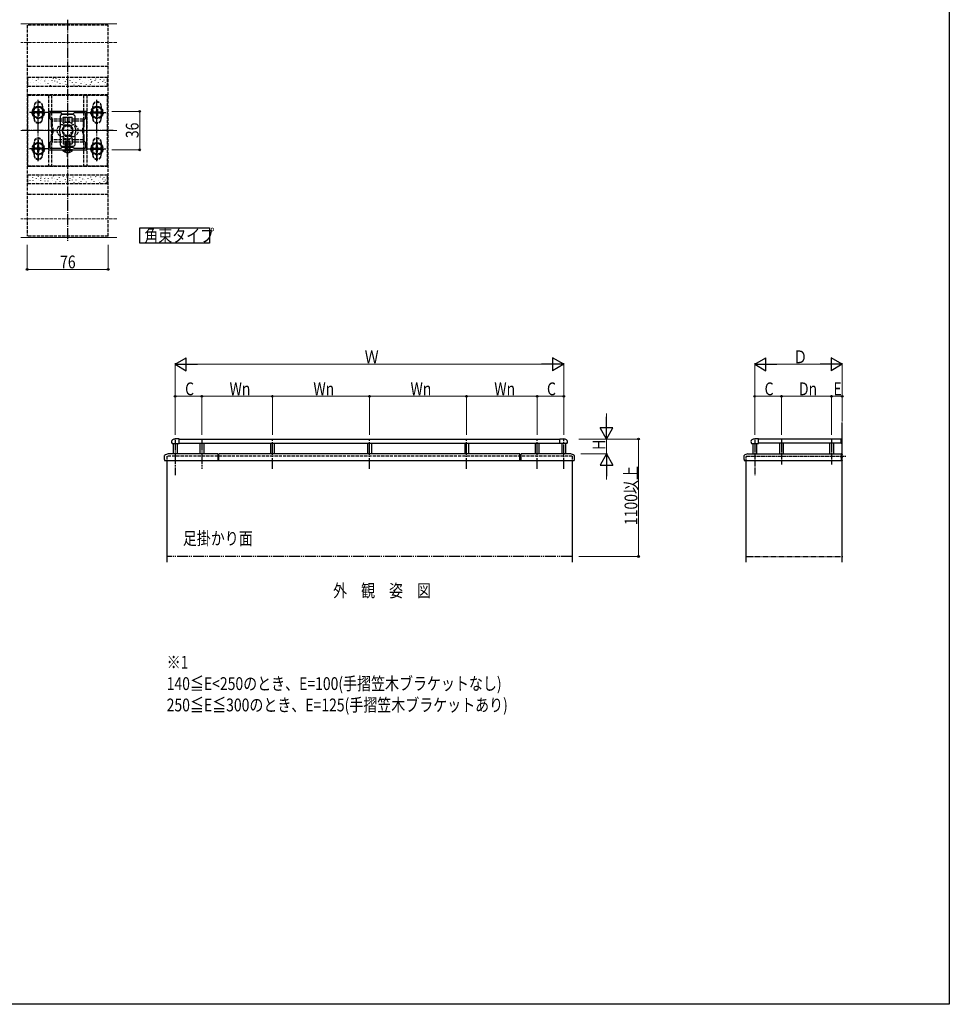
# Model space of a CAD drawing. Extents: x 0 to 1980, y -1560 to 1647.
# Drawn here: x 1109 to 1980, y -1560 to -638 of the extents above; entities that cross this region are included whole.
import ezdxf

# ---------------------------------------------------------------- set-up
doc = ezdxf.new("R2010")
doc.units = 0
for name, pattern in [('YCENTER_1', [13, 10, -1, 1, -1]), ('YDIVIDE_1', [15, 10, -1, 1, -1, 1, -1]), ('YHIDDEN_1', [4, 3, -1])]:
    doc.linetypes.add(name, pattern=pattern)
doc.layers.add('USER1', color=3, linetype='CONTINUOUS')
doc.layers.add('YKK_ZWAK', color=7, linetype='CONTINUOUS')
for name, color, linetype, lineweight in [('YKK_11', 7, 'CONTINUOUS', 30), ('YKK_12', 2, 'CONTINUOUS', 13), ('YKK_13', 4, 'CONTINUOUS', 30), ('YKK_A1', 4, 'CONTINUOUS', 30), ('YKK_D', 6, 'CONTINUOUS', 13)]:
    doc.layers.add(name, color=color, linetype=linetype, lineweight=lineweight)
doc.styles.add('text-b', font='extslim2.shx', dxfattribs={"width": 0.8, "bigfont": 'extfont2.shx'})

msp = doc.modelspace()

# ---------------------------------------------------------------- linework, layer by layer
at = {"layer": 'USER1'}
for p, q in [((1221.64, -847.24), (1221.64, -832.84)), ((1221.64, -832.84), (1286.92, -832.84)), ((1286.92, -832.84), (1286.92, -847.24)), ((1286.92, -847.24), (1221.64, -847.24))]:
    msp.add_line(p, q, dxfattribs=at)
at = {"layer": 'YKK_11', "linetype": 'ByBlock', "lineweight": -2, "ltscale": 0.5}
for p, q in [((1153.52, -723.65), (1135.98, -723.65)), ((1135.98, -723.65), (1135.98, -734.19)), ((1147.98, -725.15), (1137.18, -725.15)), ((1137.18, -725.15), (1137.18, -730.35)), ((1148.98, -726.15), (1147.98, -725.15)), ((1158.98, -726.15), (1148.98, -726.15)), ((1153.71, -723.77), (1153.52, -723.65)), ((1154.26, -723.77), (1153.71, -723.77)), ((1154.44, -723.65), (1154.26, -723.77)), ((1171.98, -723.65), (1154.44, -723.65)), ((1159.98, -725.15), (1158.98, -726.15)), ((1170.78, -725.15), (1159.98, -725.15)), ((1170.78, -730.35), (1170.78, -725.15)), ((1171.98, -734.19), (1171.98, -723.65)), ((1135.98, -734.19), (1136.1, -734.37)), ((1136.1, -734.92), (1135.98, -735.1)), ((1135.98, -735.1), (1135.98, -741.19)), ((1136.1, -734.37), (1136.1, -734.92)), ((1137.18, -730.35), (1138.48, -731.65)), ((1138.48, -731.65), (1138.48, -738.08)), ((1169.48, -731.65), (1170.78, -730.35)), ((1169.48, -738.08), (1169.48, -731.65)), ((1169.48, -738.08), (1169.48, -731.65)), ((1171.86, -734.37), (1171.98, -734.19)), ((1171.86, -734.92), (1171.86, -734.37)), ((1171.98, -735.1), (1171.86, -734.92)), ((1171.98, -741.19), (1171.98, -735.1)), ((1135.98, -741.19), (1136.1, -741.37)), ((1136.1, -741.92), (1135.98, -742.1)), ((1135.98, -742.1), (1135.98, -748.19)), ((1136.1, -741.37), (1136.1, -741.92)), ((1138.48, -745.21), (1138.48, -751.65)), ((1169.48, -751.65), (1169.48, -745.21)), ((1171.86, -741.37), (1171.98, -741.19)), ((1171.86, -741.92), (1171.86, -741.37)), ((1171.98, -742.1), (1171.86, -741.92)), ((1171.98, -748.19), (1171.98, -742.1)), ((1135.98, -748.19), (1136.1, -748.37)), ((1136.1, -748.92), (1135.98, -749.1)), ((1135.98, -749.1), (1135.98, -759.65)), ((1136.1, -748.37), (1136.1, -748.92)), ((1138.48, -751.65), (1137.18, -752.95)), ((1137.18, -752.95), (1137.18, -758.15)), ((1170.78, -752.95), (1169.48, -751.65)), ((1170.78, -758.15), (1170.78, -752.95)), ((1171.86, -748.37), (1171.98, -748.19)), ((1171.86, -748.92), (1171.86, -748.37)), ((1171.98, -749.1), (1171.86, -748.92)), ((1171.98, -759.65), (1171.98, -749.1)), ((1135.98, -759.65), (1153.52, -759.65)), ((1137.18, -758.15), (1147.98, -758.15)), ((1147.98, -758.15), (1148.98, -757.15)), ((1148.98, -757.15), (1158.98, -757.15)), ((1153.52, -759.65), (1153.71, -759.53)), ((1153.71, -759.53), (1154.26, -759.53)), ((1154.26, -759.53), (1154.44, -759.65)), ((1154.44, -759.65), (1171.98, -759.65)), ((1158.98, -757.15), (1159.98, -758.15)), ((1159.98, -758.15), (1170.78, -758.15))]:
    msp.add_line(p, q, dxfattribs=at)
at = {"layer": 'YKK_11', "ltscale": 0.5}
for p, q in [((1137.48, -741.65), (1142.48, -741.65)), ((1139.98, -739.15), (1139.98, -744.15)), ((1165.48, -741.65), (1170.48, -741.65)), ((1167.98, -739.15), (1167.98, -744.15))]:
    msp.add_line(p, q, dxfattribs=at)
at = {"layer": 'YKK_12', "linetype": 'Continuous'}
for p, q in [((1200, -641.65), (1110.19, -641.65)), ((1200, -841.65), (1110.19, -841.65))]:
    msp.add_line(p, q, dxfattribs=at)
at = {"layer": 'YKK_12', "linetype": 'YHIDDEN_1'}
for p, q in [((1200, -659.15), (1110.19, -659.15)), ((1200, -824.15), (1110.19, -824.15))]:
    msp.add_line(p, q, dxfattribs=at)
at = {"layer": 'YKK_12', "linetype": 'YCENTER_1'}
msp.add_line((1200, -741.65), (1109.8, -741.65), dxfattribs=at)
at = {"layer": 'YKK_13', "linetype": 'YHIDDEN_1'}
for p, q in [((1191.98, -642.9), (1115.98, -642.9)), ((1115.98, -642.9), (1115.98, -840.4)), ((1191.98, -840.4), (1191.98, -642.9)), ((1191.98, -681.65), (1115.98, -681.65)), ((1191.48, -691.95), (1116.48, -691.95)), ((1116.48, -691.95), (1116.48, -699.95)), ((1116.48, -699.95), (1191.48, -699.95)), ((1119.02, -697.01), (1119.02, -696.81)), ((1121.31, -694.15), (1121.31, -693.95)), ((1121.69, -697.01), (1121.69, -696.81)), ((1124.84, -695.01), (1124.84, -694.81)), ((1124.84, -698.92), (1124.84, -698.72)), ((1126.56, -693.48), (1126.56, -693.28)), ((1126.65, -696.44), (1126.65, -696.24)), ((1128.85, -695.1), (1128.85, -694.9)), ((1128.95, -697.3), (1128.95, -697.1)), ((1129.23, -693.86), (1129.23, -693.66)), ((1132.48, -695.39), (1132.48, -695.19)), ((1132.77, -697.59), (1132.77, -697.39)), ((1133.63, -694.24), (1133.63, -694.04)), ((1135.73, -697.49), (1135.73, -697.29)), ((1136.01, -695.1), (1136.01, -694.9)), ((1138.02, -699.3), (1138.02, -699.1)), ((1139.35, -696.73), (1139.35, -696.53)), ((1139.55, -694.72), (1139.55, -694.52)), ((1140.88, -692.81), (1140.88, -692.61)), ((1141.84, -695.2), (1141.84, -695)), ((1142.98, -698.54), (1142.98, -698.34)), ((1143.36, -692.72), (1143.36, -692.52)), ((1144.51, -696.25), (1144.51, -696.05)), ((1146.32, -694.05), (1146.32, -693.85)), ((1146.99, -697.78), (1146.99, -697.58)), ((1148.9, -697.97), (1148.9, -697.77)), ((1150.05, -693.57), (1150.05, -693.37)), ((1151.86, -695.96), (1151.86, -695.76)), ((1152.53, -698.44), (1152.53, -698.24)), ((1153.2, -693.77), (1153.2, -693.57)), ((1156.06, -697.01), (1156.06, -696.81)), ((1156.26, -695.01), (1156.26, -694.81)), ((1158.45, -696.63), (1158.45, -696.43)), ((1159.12, -693.86), (1159.12, -693.66)), ((1160.17, -699.11), (1160.17, -698.91)), ((1162.08, -696.63), (1162.08, -696.43)), ((1164.37, -699.4), (1164.37, -699.2)), ((1165.33, -694.05), (1165.33, -693.85)), ((1166.66, -697.87), (1166.66, -697.67)), ((1168.29, -695.77), (1168.29, -695.57)), ((1169.34, -696.44), (1169.34, -696.24)), ((1170.67, -693), (1170.67, -692.8)), ((1171.72, -698.44), (1171.72, -698.24)), ((1173.06, -695.1), (1173.06, -694.9)), ((1175.26, -698.64), (1175.26, -698.44)), ((1175.73, -693.77), (1175.73, -693.57)), ((1176.4, -696.82), (1176.4, -696.62)), ((1176.5, -695.96), (1176.5, -695.76)), ((1178.69, -698.25), (1178.69, -698.05)), ((1179.65, -694.63), (1179.65, -694.43)), ((1180.41, -693.48), (1180.41, -693.28)), ((1182.99, -696.82), (1182.99, -696.62)), ((1184.04, -698.83), (1184.04, -698.63)), ((1184.71, -693.77), (1184.71, -693.57)), ((1186.81, -695.68), (1186.81, -695.48)), ((1188.15, -694.43), (1188.15, -694.23)), ((1188.34, -698.25), (1188.34, -698.05)), ((1189.58, -696.53), (1189.58, -696.33)), ((1190.34, -698.83), (1190.34, -698.63)), ((1191.48, -699.95), (1191.48, -691.95)), ((1191.98, -708.15), (1115.98, -708.15)), ((1116.48, -708.65), (1116.48, -774.65)), ((1191.48, -708.65), (1116.48, -708.65)), ((1135.98, -708.65), (1135.98, -774.65)), ((1138.98, -708.65), (1138.98, -774.65)), ((1168.98, -708.65), (1168.98, -774.65)), ((1171.98, -708.65), (1171.98, -774.65)), ((1191.48, -774.65), (1191.48, -708.65)), ((1126.48, -718.9), (1121.48, -721.78)), ((1122.48, -730.65), (1122.48, -718.65)), ((1122.48, -719.15), (1122.48, -730.15)), ((1126.48, -718.9), (1131.48, -721.78)), ((1130.48, -718.65), (1130.48, -730.65)), ((1130.48, -730.15), (1130.48, -719.15)), ((1181.48, -718.9), (1176.48, -721.78)), ((1177.48, -718.65), (1177.48, -730.65)), ((1177.48, -730.15), (1177.48, -719.15)), ((1181.48, -718.9), (1186.48, -721.78)), ((1185.48, -730.65), (1185.48, -718.65)), ((1185.48, -719.15), (1185.48, -730.15)), ((1121.48, -727.51), (1121.48, -721.78)), ((1126.48, -730.4), (1121.48, -727.51)), ((1123.33, -725.15), (1123.33, -724.15)), ((1124.98, -724.15), (1123.33, -724.15)), ((1124.98, -725.15), (1123.33, -725.15)), ((1125.98, -721.5), (1126.98, -721.5)), ((1125.98, -721.5), (1125.98, -723.15)), ((1125.98, -726.15), (1125.98, -727.8)), ((1126.98, -727.8), (1125.98, -727.8)), ((1126.48, -730.4), (1131.48, -727.51)), ((1126.98, -721.5), (1126.98, -723.15)), ((1126.98, -726.15), (1126.98, -727.8)), ((1129.63, -724.15), (1127.98, -724.15)), ((1129.63, -725.15), (1127.98, -725.15)), ((1129.63, -724.15), (1129.63, -725.15)), ((1131.48, -721.78), (1131.48, -727.51)), ((1176.48, -721.78), (1176.48, -727.51)), ((1181.48, -730.4), (1176.48, -727.51)), ((1178.33, -724.15), (1178.33, -725.15)), ((1178.33, -724.15), (1179.98, -724.15)), ((1178.33, -725.15), (1179.98, -725.15)), ((1181.98, -721.5), (1180.98, -721.5)), ((1180.98, -721.5), (1180.98, -723.15)), ((1180.98, -726.15), (1180.98, -727.8)), ((1180.98, -727.8), (1181.98, -727.8)), ((1181.48, -730.4), (1186.48, -727.51)), ((1181.98, -721.5), (1181.98, -723.15)), ((1181.98, -726.15), (1181.98, -727.8)), ((1182.98, -724.15), (1184.63, -724.15)), ((1182.98, -725.15), (1184.63, -725.15)), ((1184.63, -725.15), (1184.63, -724.15)), ((1186.48, -727.51), (1186.48, -721.78)), ((1168.48, -730.95), (1139.48, -730.95)), ((1139.48, -730.95), (1139.48, -752.35)), ((1168.48, -732.95), (1139.48, -732.95)), ((1149.03, -740.94), (1153.28, -736.7)), ((1149.48, -736.15), (1158.48, -736.15)), ((1158.93, -740.94), (1154.69, -736.7)), ((1168.48, -730.95), (1168.48, -752.35)), ((1149.03, -742.35), (1153.28, -746.6)), ((1158.93, -742.35), (1154.69, -746.6)), ((1126.48, -752.9), (1121.48, -755.78)), ((1121.48, -755.78), (1121.48, -761.51)), ((1122.48, -752.65), (1122.48, -764.65)), ((1122.48, -764.15), (1122.48, -753.15)), ((1126.98, -755.5), (1125.98, -755.5)), ((1125.98, -757.15), (1125.98, -755.5)), ((1126.48, -752.9), (1131.48, -755.78)), ((1126.98, -757.15), (1126.98, -755.5)), ((1130.48, -764.65), (1130.48, -752.65)), ((1130.48, -753.15), (1130.48, -764.15)), ((1131.48, -761.51), (1131.48, -755.78)), ((1168.48, -750.35), (1139.48, -750.35)), ((1168.48, -752.35), (1139.48, -752.35)), ((1158.48, -747.15), (1149.48, -747.15)), ((1151.98, -756.65), (1151.98, -754.15)), ((1152.64, -754.15), (1152.64, -756.65)), ((1155.33, -754.15), (1155.33, -756.65)), ((1155.98, -754.15), (1155.98, -756.65)), ((1181.48, -752.9), (1176.48, -755.78)), ((1176.48, -761.51), (1176.48, -755.78)), ((1177.48, -764.65), (1177.48, -752.65)), ((1177.48, -753.15), (1177.48, -764.15)), ((1180.98, -755.5), (1181.98, -755.5)), ((1180.98, -757.15), (1180.98, -755.5)), ((1181.48, -752.9), (1186.48, -755.78)), ((1181.98, -757.15), (1181.98, -755.5)), ((1185.48, -752.65), (1185.48, -764.65)), ((1185.48, -764.15), (1185.48, -753.15)), ((1186.48, -755.78), (1186.48, -761.51)), ((1126.48, -764.4), (1121.48, -761.51)), ((1123.33, -758.15), (1123.33, -759.15)), ((1124.98, -758.15), (1123.33, -758.15)), ((1124.98, -759.15), (1123.33, -759.15)), ((1125.98, -761.8), (1125.98, -760.15)), ((1125.98, -761.8), (1126.98, -761.8)), ((1126.48, -764.4), (1131.48, -761.51)), ((1126.98, -761.8), (1126.98, -760.15)), ((1129.63, -758.15), (1127.98, -758.15)), ((1129.63, -759.15), (1127.98, -759.15)), ((1129.63, -759.15), (1129.63, -758.15)), ((1151.88, -761.8), (1152.83, -759.85)), ((1151.98, -759.65), (1151.98, -757.15)), ((1152.64, -757.15), (1152.64, -759.65)), ((1152.83, -759.85), (1153.98, -759.24)), ((1155.13, -759.85), (1153.98, -759.24)), ((1156.08, -761.8), (1155.13, -759.85)), ((1155.33, -757.15), (1155.33, -759.65)), ((1155.98, -757.15), (1155.98, -759.65)), ((1181.48, -764.4), (1176.48, -761.51)), ((1178.33, -759.15), (1178.33, -758.15)), ((1178.33, -758.15), (1179.98, -758.15)), ((1178.33, -759.15), (1179.98, -759.15)), ((1180.98, -761.8), (1180.98, -760.15)), ((1181.98, -761.8), (1180.98, -761.8)), ((1181.48, -764.4), (1186.48, -761.51)), ((1181.98, -761.8), (1181.98, -760.15)), ((1182.98, -758.15), (1184.63, -758.15)), ((1182.98, -759.15), (1184.63, -759.15)), ((1184.63, -758.15), (1184.63, -759.15)), ((1116.48, -774.65), (1191.48, -774.65)), ((1191.98, -775.15), (1115.98, -775.15)), ((1191.48, -783.35), (1116.48, -783.35)), ((1116.48, -783.35), (1116.48, -791.35)), ((1191.48, -791.35), (1191.48, -783.35)), ((1116.48, -791.35), (1191.48, -791.35)), ((1119.02, -788.41), (1119.02, -788.21)), ((1121.31, -785.55), (1121.31, -785.35)), ((1121.69, -788.41), (1121.69, -788.21)), ((1124.84, -786.41), (1124.84, -786.21)), ((1124.84, -790.32), (1124.84, -790.12)), ((1126.56, -784.88), (1126.56, -784.68)), ((1126.65, -787.84), (1126.65, -787.64)), ((1128.85, -786.5), (1128.85, -786.3)), ((1128.95, -788.7), (1128.95, -788.5)), ((1129.23, -785.26), (1129.23, -785.06)), ((1132.48, -786.79), (1132.48, -786.59)), ((1132.77, -788.99), (1132.77, -788.79)), ((1133.63, -785.64), (1133.63, -785.44)), ((1135.73, -788.89), (1135.73, -788.69)), ((1136.01, -786.5), (1136.01, -786.3)), ((1138.02, -790.7), (1138.02, -790.5)), ((1139.35, -788.13), (1139.35, -787.93)), ((1139.55, -786.12), (1139.55, -785.92)), ((1140.88, -784.21), (1140.88, -784.01)), ((1141.84, -786.6), (1141.84, -786.4)), ((1142.98, -789.94), (1142.98, -789.74)), ((1143.36, -784.12), (1143.36, -783.92)), ((1144.51, -787.65), (1144.51, -787.45)), ((1146.32, -785.45), (1146.32, -785.25)), ((1146.99, -789.18), (1146.99, -788.98)), ((1148.9, -789.37), (1148.9, -789.17)), ((1150.05, -784.97), (1150.05, -784.77)), ((1151.86, -787.36), (1151.86, -787.16)), ((1152.53, -789.84), (1152.53, -789.64)), ((1153.2, -785.17), (1153.2, -784.97)), ((1156.06, -788.41), (1156.06, -788.21)), ((1156.26, -786.41), (1156.26, -786.21)), ((1158.45, -788.03), (1158.45, -787.83)), ((1159.12, -785.26), (1159.12, -785.06)), ((1160.17, -790.51), (1160.17, -790.31)), ((1162.08, -788.03), (1162.08, -787.83)), ((1164.37, -790.8), (1164.37, -790.6)), ((1165.33, -785.45), (1165.33, -785.25)), ((1166.66, -789.27), (1166.66, -789.07)), ((1168.29, -787.17), (1168.29, -786.97)), ((1169.34, -787.84), (1169.34, -787.64)), ((1170.67, -784.4), (1170.67, -784.2)), ((1171.72, -789.84), (1171.72, -789.64)), ((1173.06, -786.5), (1173.06, -786.3)), ((1175.26, -790.04), (1175.26, -789.84)), ((1175.73, -785.17), (1175.73, -784.97)), ((1176.4, -788.22), (1176.4, -788.02)), ((1176.5, -787.36), (1176.5, -787.16)), ((1178.69, -789.65), (1178.69, -789.45)), ((1179.65, -786.03), (1179.65, -785.83)), ((1180.41, -784.88), (1180.41, -784.68)), ((1182.99, -788.22), (1182.99, -788.02)), ((1184.04, -790.23), (1184.04, -790.03)), ((1184.71, -785.17), (1184.71, -784.97)), ((1186.81, -787.08), (1186.81, -786.88)), ((1188.15, -785.83), (1188.15, -785.63)), ((1188.34, -789.65), (1188.34, -789.45)), ((1189.58, -787.93), (1189.58, -787.73)), ((1190.34, -790.23), (1190.34, -790.03)), ((1191.98, -801.65), (1115.98, -801.65)), ((1191.98, -840.4), (1115.98, -840.4))]:
    msp.add_line(p, q, dxfattribs=at)
at = {"layer": 'YKK_13', "linetype": 'YCENTER_1'}
for p, q in [((1153.98, -637.9), (1153.98, -845.4)), ((1126.48, -770.35), (1126.48, -712.89)), ((1126.48, -732.79), (1126.48, -715.72)), ((1181.48, -770.35), (1181.48, -712.89)), ((1181.48, -732.79), (1181.48, -715.72)), ((1135.39, -724.65), (1118.25, -724.65)), ((1172.58, -724.65), (1189.71, -724.65)), ((1196.48, -741.65), (1111.48, -741.65)), ((1126.48, -750.5), (1126.48, -767.57)), ((1153.98, -766.16), (1153.98, -747.96)), ((1181.48, -750.5), (1181.48, -767.57)), ((1135.39, -758.65), (1118.25, -758.65)), ((1172.58, -758.65), (1189.71, -758.65))]:
    msp.add_line(p, q, dxfattribs=at)
at = {"layer": 'YKK_13', "linetype": 'Continuous'}
for p, q in [((1147.23, -737.71), (1147.23, -727.91)), ((1148.96, -726.69), (1147.38, -727.66)), ((1158.85, -726.65), (1149.12, -726.65)), ((1160.59, -727.66), (1159, -726.69)), ((1160.73, -727.91), (1160.73, -737.71)), ((1149.73, -734.3), (1149.73, -729.45)), ((1150.03, -729.15), (1157.93, -729.15)), ((1158.23, -734.3), (1158.23, -729.45)), ((1147.23, -755.38), (1147.23, -745.58)), ((1160.73, -745.58), (1160.73, -755.38)), ((1147.38, -755.63), (1148.96, -756.6)), ((1149.73, -748.99), (1149.73, -753.85)), ((1150.03, -754.15), (1157.93, -754.15)), ((1151.98, -751.65), (1155.98, -751.65)), ((1151.98, -754.15), (1151.98, -751.65)), ((1152.64, -751.65), (1152.64, -754.15)), ((1155.33, -751.65), (1155.33, -754.15)), ((1155.98, -751.65), (1155.98, -754.15)), ((1158.23, -748.99), (1158.23, -753.85)), ((1159, -756.6), (1160.59, -755.63)), ((1158.85, -756.65), (1149.12, -756.65)), ((1149.28, -759.65), (1155.98, -759.65)), ((1149.28, -759.65), (1149.28, -760.16)), ((1149.28, -760.16), (1155.98, -760.16)), ((1151.98, -757.15), (1151.98, -756.65)), ((1158.68, -759.65), (1151.98, -759.65)), ((1158.68, -760.16), (1151.98, -760.16)), ((1152.64, -756.65), (1152.64, -757.15)), ((1155.33, -756.65), (1155.33, -757.15)), ((1155.98, -756.65), (1155.98, -757.15)), ((1158.68, -759.65), (1158.68, -760.16))]:
    msp.add_line(p, q, dxfattribs=at)
at = {"layer": 'YKK_13', "linetype": 'YHIDDEN_1'}
for centre, radius in [((1126.48, -724.65), 5.75), ((1181.48, -724.65), 5.75), ((1126.48, -724.65), 5), ((1181.48, -724.65), 5), ((1126.48, -758.65), 5.75), ((1126.48, -758.65), 5), ((1181.48, -758.65), 5.75), ((1181.48, -758.65), 5)]:
    msp.add_circle(centre, radius, dxfattribs=at)
for centre, radius, start, end in [((1126.48, -718.65), 4, 0, 180), ((1126.48, -719.15), 4, 0, 180), ((1181.48, -718.65), 4, 0, 180), ((1181.48, -719.15), 4, 0, 180), ((1124.98, -723.15), 1, 270, 0), ((1124.98, -726.15), 1, 0, 90), ((1127.98, -723.15), 1, 180, 270), ((1127.98, -726.15), 1, 90, 180), ((1179.98, -723.15), 1, 270, 0), ((1179.98, -726.15), 1, 0, 90), ((1182.98, -723.15), 1, 180, 270), ((1182.98, -726.15), 1, 90, 180), ((1126.48, -730.15), 4, 180, 0), ((1126.48, -730.65), 4, 180, 0), ((1149.48, -741.65), 5.5, 90, 270), ((1153.98, -737.4), 1, 45, 135), ((1158.48, -741.65), 5.5, 270, 90), ((1181.48, -730.15), 4, 180, 0), ((1181.48, -730.65), 4, 180, 0), ((1149.74, -741.65), 1, 135, 225), ((1153.98, -745.89), 1, 225, 315), ((1158.23, -741.65), 1, 315, 45), ((1126.48, -752.65), 4, 0, 180), ((1126.48, -753.15), 4, 0, 180), ((1181.48, -752.65), 4, 0, 180), ((1181.48, -753.15), 4, 0, 180), ((1126.48, -764.15), 4, 180, 0), ((1126.48, -764.65), 4, 180, 0), ((1124.98, -757.15), 1, 270, 0), ((1124.98, -760.15), 1, 0, 90), ((1127.98, -757.15), 1, 180, 270), ((1127.98, -760.15), 1, 90, 180), ((1181.48, -764.15), 4, 180, 0), ((1181.48, -764.65), 4, 180, 0), ((1179.98, -757.15), 1, 270, 0), ((1179.98, -760.15), 1, 0, 90), ((1182.98, -757.15), 1, 180, 270), ((1182.98, -760.15), 1, 90, 180)]:
    msp.add_arc(centre, radius, start, end, dxfattribs=at)
at = {"layer": 'YKK_13', "linetype": 'Continuous'}
for centre, radius, start, end in [((1147.53, -727.91), 0.3, 121.42957, 180), ((1149.12, -726.95), 0.3, 90, 121.42957), ((1158.85, -726.95), 0.3, 58.57043, 90), ((1160.43, -727.91), 0.3, 0, 58.57043), ((1146.73, -737.71), 0.5, 331.49649, 0), ((1153.98, -741.65), 5.25, 90, 180), ((1150.03, -729.45), 0.3, 90, 180), ((1150.23, -734.3), 0.5, 180, 297.03569), ((1153.98, -741.65), 7.75, 93.43299, 117.03569), ((1153.53, -734.11), 0.2, 25.28346, 93.43299), ((1153.98, -733.9), 0.3, 205.28346, 334.71654), ((1153.98, -741.65), 5.25, 0, 90), ((1154.43, -734.11), 0.2, 86.56701, 154.71654), ((1153.98, -741.65), 7.75, 62.96431, 86.56701), ((1157.73, -734.3), 0.5, 242.96431, 0), ((1157.93, -729.45), 0.3, 0, 90), ((1161.23, -737.71), 0.5, 180, 208.50351), ((1153.98, -741.65), 7.75, 151.49649, 176.56698), ((1146.45, -741.19), 0.2, 176.56698, 244.71651), ((1146.45, -742.1), 0.2, 115.28342, 183.43296), ((1153.98, -741.65), 7.75, 183.43296, 208.50351), ((1146.23, -741.65), 0.3, 295.28343, 64.71652), ((1146.73, -745.58), 0.5, 0, 28.50351), ((1153.98, -741.65), 5.25, 180, 270), ((1153.98, -741.65), 5.25, 270, 0), ((1161.23, -745.58), 0.5, 151.49649, 180), ((1153.98, -741.65), 7.75, 3.43296, 28.50351), ((1153.98, -741.65), 7.75, 331.49649, 356.56698), ((1161.73, -741.65), 0.3, 115.28342, 244.71651), ((1161.52, -741.19), 0.2, 295.28343, 3.43296), ((1161.52, -742.1), 0.2, 356.56698, 64.71652), ((1147.53, -755.38), 0.3, 180, 238.57039), ((1150.23, -748.99), 0.5, 62.96431, 180), ((1150.03, -753.85), 0.3, 180, 270), ((1153.98, -741.65), 7.75, 242.96431, 266.56701), ((1153.53, -749.18), 0.2, 266.56701, 334.71654), ((1153.98, -749.4), 0.3, 25.28346, 154.71654), ((1154.43, -749.18), 0.2, 205.28346, 273.43299), ((1153.98, -741.65), 7.75, 273.43299, 297.03569), ((1157.73, -748.99), 0.5, 0, 117.03569), ((1157.93, -753.85), 0.3, 270, 0), ((1160.43, -755.38), 0.3, 301.42952, 0), ((1149.12, -756.35), 0.3, 238.57039, 270), ((1153.98, -755.6), 6.55, 224.12696, 315.87304), ((1158.85, -756.35), 0.3, 270, 301.42952)]:
    msp.add_arc(centre, radius, start, end, dxfattribs=at)
at = {"layer": 'YKK_A1', "linetype": 'Continuous', "ltscale": 0.5}
for p, q in [((1879.65, -1145.73), (1879.65, -1015.13)), ((1801.35, -1030.48), (1797.65, -1030.48)), ((1801.35, -1034.58), (1801.35, -1030.48)), ((1878.65, -1030.53), (1801.35, -1030.53)), ((1878.65, -1030.48), (1878.75, -1030.48)), ((1878.65, -1030.83), (1878.65, -1030.48)), ((1878.65, -1030.53), (1878.65, -1034.53)), ((1878.65, -1032.56), (1878.65, -1030.83)), ((1878.65, -1034.58), (1878.65, -1032.56)), ((1878.9, -1034.43), (1878.9, -1030.63)), ((1794.71, -1034.58), (1801.35, -1034.58)), ((1795.85, -1034.58), (1795.85, -1044.53)), ((1799.45, -1034.58), (1799.45, -1044.53)), ((1878.65, -1034.53), (1801.35, -1034.53)), ((1820.85, -1034.53), (1820.85, -1044.53)), ((1824.45, -1034.53), (1824.45, -1044.53)), ((1867.85, -1034.53), (1867.85, -1044.53)), ((1871.45, -1034.53), (1871.45, -1044.53)), ((1878.65, -1034.58), (1878.75, -1034.58)), ((1787.65, -1049.51), (1787.65, -1046.04)), ((1787.68, -1049.54), (1787.7, -1049.54)), ((1787.73, -1049.57), (1787.73, -1050.51)), ((1787.76, -1050.54), (1878.65, -1050.54)), ((1789.65, -1145.73), (1789.65, -1050.53)), ((1791.2, -1044.54), (1878.65, -1044.54)), ((1878.65, -1044.53), (1878.65, -1050.53)), ((1878.65, -1044.53), (1878.68, -1044.56)), ((1878.77, -1044.56), (1878.65, -1044.68)), ((1879.05, -1044.56), (1878.65, -1044.96)), ((1879.33, -1044.56), (1878.65, -1045.24)), ((1879.62, -1044.56), (1878.65, -1045.53)), ((1879.65, -1044.81), (1878.65, -1045.81)), ((1879.65, -1045.81), (1878.65, -1044.81)), ((1879.65, -1045.09), (1878.65, -1046.09)), ((1879.65, -1046.09), (1878.65, -1045.09)), ((1879.65, -1045.37), (1878.65, -1046.37)), ((1879.65, -1046.37), (1878.65, -1045.37)), ((1879.65, -1045.66), (1878.65, -1046.66)), ((1879.65, -1046.66), (1878.65, -1045.66)), ((1879.65, -1045.94), (1878.65, -1046.94)), ((1879.65, -1046.94), (1878.65, -1045.94)), ((1879.65, -1046.22), (1878.65, -1047.22)), ((1879.65, -1047.22), (1878.65, -1046.22)), ((1879.65, -1046.51), (1878.65, -1047.51)), ((1879.65, -1047.51), (1878.65, -1046.51)), ((1879.65, -1046.79), (1878.65, -1047.79)), ((1879.65, -1047.79), (1878.65, -1046.79)), ((1879.65, -1047.07), (1878.65, -1048.07)), ((1879.65, -1048.07), (1878.65, -1047.07)), ((1879.65, -1047.35), (1878.65, -1048.35)), ((1879.65, -1048.35), (1878.65, -1047.35)), ((1879.65, -1047.64), (1878.65, -1048.64)), ((1879.65, -1048.64), (1878.65, -1047.64)), ((1879.65, -1047.92), (1878.65, -1048.92)), ((1879.65, -1048.92), (1878.65, -1047.92)), ((1879.65, -1048.2), (1878.65, -1049.2)), ((1879.65, -1049.2), (1878.65, -1048.2)), ((1879.65, -1048.49), (1878.65, -1049.49)), ((1879.65, -1049.49), (1878.65, -1048.49)), ((1879.65, -1048.77), (1878.65, -1049.77)), ((1879.65, -1049.77), (1878.65, -1048.77)), ((1879.65, -1049.05), (1878.65, -1050.05)), ((1879.65, -1050.05), (1878.65, -1049.05)), ((1879.65, -1049.33), (1878.65, -1050.33)), ((1879.65, -1050.33), (1878.65, -1049.33)), ((1879.54, -1050.5), (1878.65, -1049.62)), ((1879.26, -1050.5), (1878.65, -1049.9)), ((1878.98, -1050.5), (1878.65, -1050.18)), ((1878.69, -1050.5), (1878.65, -1050.46)), ((1878.65, -1050.53), (1878.68, -1050.5)), ((1879.62, -1044.56), (1878.68, -1044.56)), ((1879.62, -1050.5), (1878.68, -1050.5)), ((1879.65, -1045.53), (1878.69, -1044.56)), ((1879.65, -1049.62), (1878.77, -1050.5)), ((1879.65, -1045.24), (1878.98, -1044.56)), ((1879.65, -1049.9), (1879.05, -1050.5)), ((1879.65, -1044.96), (1879.26, -1044.56)), ((1879.65, -1050.18), (1879.33, -1050.5)), ((1879.65, -1044.68), (1879.54, -1044.56)), ((1879.65, -1044.53), (1879.62, -1044.56)), ((1879.65, -1050.46), (1879.62, -1050.5)), ((1879.65, -1050.53), (1879.62, -1050.5))]:
    msp.add_line(p, q, dxfattribs=at)
at = {"layer": 'YKK_A1', "linetype": 'Continuous'}
for p, q in [((1258.46, -1030.48), (1254.76, -1030.48)), ((1258.46, -1034.58), (1258.46, -1030.48)), ((1258.46, -1030.53), (1615.06, -1030.53)), ((1615.06, -1030.48), (1618.76, -1030.48)), ((1615.06, -1034.58), (1615.06, -1030.48)), ((1251.82, -1034.58), (1258.46, -1034.58)), ((1252.96, -1034.58), (1252.96, -1044.53)), ((1256.56, -1034.58), (1256.56, -1044.53)), ((1258.46, -1034.53), (1615.06, -1034.53)), ((1277.96, -1034.53), (1277.96, -1044.53)), ((1281.56, -1034.53), (1281.56, -1044.53)), ((1343.96, -1034.53), (1343.96, -1044.53)), ((1347.56, -1034.53), (1347.56, -1044.53)), ((1434.96, -1034.53), (1434.96, -1044.53)), ((1438.56, -1034.53), (1438.56, -1044.53)), ((1525.96, -1034.53), (1525.96, -1044.53)), ((1529.56, -1034.53), (1529.56, -1044.53)), ((1591.96, -1034.53), (1591.96, -1044.53)), ((1595.56, -1034.53), (1595.56, -1044.53)), ((1621.7, -1034.58), (1615.06, -1034.58)), ((1616.96, -1034.58), (1616.96, -1044.53)), ((1620.56, -1034.58), (1620.56, -1044.53)), ((1244.76, -1049.51), (1244.76, -1046.04)), ((1244.79, -1049.54), (1244.8, -1049.54)), ((1244.83, -1049.57), (1244.83, -1050.51)), ((1244.86, -1050.54), (1294.76, -1050.54)), ((1246.76, -1050.53), (1246.76, -1145.73)), ((1294.76, -1044.54), (1248.32, -1044.54)), ((1294.76, -1044.53), (1294.76, -1050.53)), ((1295.76, -1045.24), (1294.76, -1045.24)), ((1294.76, -1050.54), (1295.76, -1050.54)), ((1295.76, -1050.53), (1295.76, -1044.53)), ((1577.76, -1044.54), (1295.76, -1044.54)), ((1295.76, -1050.54), (1577.76, -1050.54)), ((1577.76, -1050.53), (1577.76, -1044.53)), ((1578.76, -1045.24), (1577.76, -1045.24)), ((1577.76, -1050.54), (1578.76, -1050.54)), ((1578.76, -1050.53), (1578.76, -1044.53)), ((1625.2, -1044.54), (1578.76, -1044.54)), ((1578.76, -1050.54), (1628.65, -1050.54)), ((1626.76, -1050.53), (1626.76, -1145.73)), ((1628.68, -1049.57), (1628.68, -1050.51)), ((1628.73, -1049.54), (1628.71, -1049.54)), ((1628.76, -1049.51), (1628.76, -1046.04))]:
    msp.add_line(p, q, dxfattribs=at)
at = {"layer": 'YKK_A1', "linetype": 'YCENTER_1'}
for p, q in [((1254.76, -1031.16), (1254.76, -1064.53)), ((1279.76, -1031.16), (1279.76, -1058.36)), ((1345.76, -1058.36), (1345.76, -1031.16)), ((1436.76, -1058.36), (1436.76, -1031.16)), ((1527.76, -1058.36), (1527.76, -1031.16)), ((1593.76, -1058.36), (1593.76, -1031.16)), ((1618.76, -1058.6), (1618.76, -1031.16))]:
    msp.add_line(p, q, dxfattribs=at)
at = {"layer": 'YKK_A1', "linetype": 'YCENTER_1', "ltscale": 0.5}
for p, q in [((1797.65, -1031.16), (1797.65, -1064.53)), ((1822.65, -1031.16), (1822.65, -1054.53)), ((1869.65, -1031.16), (1869.65, -1054.53))]:
    msp.add_line(p, q, dxfattribs=at)
at = {"layer": 'YKK_A1', "linetype": 'YHIDDEN_1'}
for p, q in [((1626.76, -1046.63), (1246.76, -1046.63)), ((1246.76, -1046.63), (1246.76, -1050.53)), ((1626.76, -1046.63), (1626.76, -1050.53))]:
    msp.add_line(p, q, dxfattribs=at)
at = {"layer": 'YKK_A1', "linetype": 'YHIDDEN_1', "ltscale": 0.5}
for p, q in [((1789.65, -1046.63), (1883.4, -1046.63)), ((1789.65, -1050.53), (1789.65, -1046.63))]:
    msp.add_line(p, q, dxfattribs=at)
at = {"layer": 'YKK_A1', "linetype": 'YDIVIDE_1'}
msp.add_line((1626.46, -1140.53), (1247.06, -1140.53), dxfattribs=at)
at = {"layer": 'YKK_A1', "linetype": 'YDIVIDE_1', "ltscale": 0.5}
msp.add_line((1789.95, -1140.53), (1880.15, -1140.53), dxfattribs=at)
at = {"layer": 'YKK_A1', "linetype": 'Continuous'}
for centre, major_axis, start_param, end_param in [((1253.36, -1033.09), (1.52, 1.52), 1.408225, 3.127925), ((1254.76, -1035.03), (3.22, 3.22), 0.785398, 1.408225), ((1618.76, -1035.03), (3.22, 3.22), 0.162572, 0.785398), ((1620.16, -1033.09), (-1.52, 1.52), 3.155261, 4.874961), ((1244.96, -1046.04), (-0.141, 0.141), -0.282934, 0.785398), ((1244.79, -1049.51), (-0.0212, 0.0212), 0.785398, 2.356194), ((1244.8, -1049.57), (-0.0212, 0.0212), 3.926991, 5.497787), ((1244.86, -1050.51), (-0.0212, 0.0212), 0.785398, 2.356194), ((1251.6, -1058.13), (9.9, 9.9), 1.031177, 1.287862), ((1248.32, -1045.04), (0.354, 0.354), 0.785398, 1.031177), ((1625.2, -1045.04), (-0.354, 0.354), -1.031177, -0.785398), ((1621.91, -1058.13), (-9.9, 9.9), -1.287862, -1.031177), ((1628.56, -1046.04), (0.141, 0.141), 5.497787, 6.566119), ((1628.65, -1050.51), (-0.0212, 0.0212), 2.356194, 3.926991), ((1628.71, -1049.57), (0.0212, 0.0212), 0.785398, 2.356194), ((1628.73, -1049.51), (-0.0212, 0.0212), 2.356194, 3.926991)]:
    msp.add_ellipse(centre, major_axis=major_axis, ratio=1, start_param=start_param, end_param=end_param, dxfattribs=at)
at = {"layer": 'YKK_A1', "linetype": 'Continuous', "ltscale": 0.5}
for centre, major_axis, start_param, end_param in [((1796.25, -1033.09), (-1.52, 1.52), -0.162572, 1.557128), ((1797.65, -1035.03), (3.22, 3.22), 0.785398, 1.408225), ((1878.75, -1030.63), (0.106, 0.106), 5.497787, 7.068583), ((1878.75, -1034.43), (-0.106, 0.106), 2.356194, 3.926991), ((1787.85, -1046.04), (-0.141, 0.141), -0.282934, 0.785398), ((1787.68, -1049.51), (0.0212, 0.0212), 2.356194, 3.926991), ((1787.7, -1049.57), (0.0212, 0.0212), 5.497787, 7.068583), ((1787.76, -1050.51), (0.0212, 0.0212), 2.356194, 3.926991), ((1794.5, -1058.13), (9.9, 9.9), 1.031177, 1.287862), ((1791.22, -1045.04), (-0.354, 0.354), -0.785398, -0.539619)]:
    msp.add_ellipse(centre, major_axis=major_axis, ratio=1, start_param=start_param, end_param=end_param, dxfattribs=at)
at = {"layer": 'YKK_D'}
for p, q in [((1195.48, -723.65), (1222.48, -723.65)), ((1221.48, -723.65), (1221.48, -759.65)), ((1195.48, -759.65), (1222.48, -759.65)), ((1115.98, -848.65), (1115.98, -872.65)), ((1191.98, -848.65), (1191.98, -872.65)), ((1115.98, -871.65), (1191.98, -871.65)), ((1254.76, -1026.53), (1254.76, -959.53)), ((1266.76, -960.53), (1606.76, -960.53)), ((1618.76, -1026.53), (1618.76, -959.53)), ((1797.65, -1026.53), (1797.65, -959.53)), ((1867.65, -960.53), (1809.65, -960.53)), ((1879.65, -1014.13), (1879.65, -959.53)), ((1254.76, -1024.86), (1254.76, -989.53)), ((1254.76, -990.53), (1279.76, -990.53)), ((1279.76, -1026.53), (1279.76, -989.53)), ((1279.76, -1025.38), (1279.76, -989.53)), ((1279.76, -990.53), (1345.76, -990.53)), ((1345.76, -1026.53), (1345.76, -989.53)), ((1345.76, -1026.53), (1345.76, -989.53)), ((1345.76, -990.53), (1436.76, -990.53)), ((1436.76, -1026.53), (1436.76, -989.53)), ((1436.76, -1026.53), (1436.76, -989.53)), ((1436.76, -990.53), (1527.76, -990.53)), ((1527.76, -1026.53), (1527.76, -989.53)), ((1527.76, -1026.53), (1527.76, -989.53)), ((1527.76, -990.53), (1593.76, -990.53)), ((1593.76, -1026.53), (1593.76, -989.53)), ((1593.76, -1024.86), (1593.76, -989.53)), ((1593.76, -990.53), (1618.76, -990.53)), ((1618.76, -1025.38), (1618.76, -989.53)), ((1797.65, -1024.86), (1797.65, -989.53)), ((1797.65, -990.53), (1822.65, -990.53)), ((1822.65, -1026.53), (1822.65, -989.53)), ((1822.65, -1025.38), (1822.65, -989.53)), ((1869.65, -990.53), (1822.65, -990.53)), ((1869.65, -1026.53), (1869.65, -989.53)), ((1869.65, -1025.53), (1869.65, -989.53)), ((1869.65, -990.53), (1879.65, -990.53)), ((1879.65, -1014.13), (1879.65, -989.53)), ((1658.76, -1018.53), (1658.76, -1006.53)), ((1632.76, -1030.53), (1689.76, -1030.53)), ((1633.76, -1030.53), (1659.76, -1030.53)), ((1658.76, -1030.53), (1658.76, -1044.54)), ((1688.76, -1030.53), (1688.76, -1140.53)), ((1634.91, -1044.54), (1659.76, -1044.54)), ((1658.76, -1056.54), (1658.76, -1068.54)), ((1632.76, -1140.53), (1689.76, -1140.53))]:
    msp.add_line(p, q, dxfattribs=at)
at = {"layer": 'YKK_D', "lineweight": -2}
for p, q in [((1254.76, -960.53), (1265.15, -954.53)), ((1265.15, -966.53), (1265.15, -954.53)), ((1618.76, -960.53), (1608.37, -954.53)), ((1608.37, -954.53), (1608.37, -966.53)), ((1797.65, -960.53), (1808.05, -954.53)), ((1808.05, -966.53), (1808.05, -954.53)), ((1879.65, -960.53), (1869.26, -954.53)), ((1869.26, -954.53), (1869.26, -966.53)), ((1254.76, -960.53), (1265.15, -966.53)), ((1254.76, -960.53), (1275.54, -960.53)), ((1618.76, -960.53), (1597.97, -960.53)), ((1618.76, -960.53), (1608.37, -966.53)), ((1797.65, -960.53), (1808.05, -966.53)), ((1797.65, -960.53), (1818.44, -960.53)), ((1879.65, -960.53), (1858.87, -960.53)), ((1879.65, -960.53), (1869.26, -966.53)), ((1658.76, -1030.53), (1658.76, -1009.75)), ((1658.76, -1030.53), (1652.76, -1020.14)), ((1664.76, -1020.14), (1652.76, -1020.14)), ((1658.76, -1030.53), (1664.76, -1020.14)), ((1658.76, -1044.54), (1652.76, -1054.93)), ((1658.76, -1044.54), (1664.76, -1054.93)), ((1658.76, -1044.54), (1658.76, -1065.32)), ((1652.76, -1054.93), (1664.76, -1054.93))]:
    msp.add_line(p, q, dxfattribs=at)
at = {"layer": 'YKK_D', "linetype": 'ByBlock', "lineweight": -2}
for centre in [(1221.48, -723.65), (1221.48, -759.65), (1115.98, -871.65), (1191.98, -871.65), (1254.76, -990.53), (1279.76, -990.53), (1279.76, -990.53), (1345.76, -990.53), (1345.76, -990.53), (1436.76, -990.53), (1436.76, -990.53), (1527.76, -990.53), (1527.76, -990.53), (1593.76, -990.53), (1593.76, -990.53), (1618.76, -990.53), (1797.65, -990.53), (1822.65, -990.53), (1822.65, -990.53), (1869.65, -990.53), (1869.65, -990.53), (1879.65, -990.53), (1688.76, -1030.53), (1688.76, -1140.53)]:
    msp.add_circle(centre, 0.85, dxfattribs=at)
at = {"layer": 'YKK_ZWAK'}
for p, q in [((1980, 1560), (1980, -1560)), ((1980, -1560), (0, -1560))]:
    msp.add_line(p, q, dxfattribs=at)

# ---------------------------------------------------------------- texts
at = {"layer": 'USER1', "style": 'text-b', "width": 0.8}
for s, p in [('角束タイプ', (1225.8, -846.04)), ('足掛かり面', (1261.9, -1129.59)), ('外\u3000観\u3000姿\u3000図', (1402.72, -1178.55)), ('※1', (1246.76, -1245.63)), ('140≦E<250のとき、E=100(手摺笠木ブラケットなし)', (1246.76, -1265.63)), ('250≦E≦300のとき、E=125(手摺笠木ブラケットあり)', (1246.76, -1285.63))]:
    msp.add_text(s, height=12, dxfattribs=at).set_placement(p)
at = {"layer": 'YKK_D', "style": 'text-b', "width": 0.8}
for s, p in [('36', (1220.48, -748.69)), ('H', (1657.76, -1040.73)), ('1100以上', (1687.76, -1111.13))]:
    msp.add_text(s, height=12, rotation=90, dxfattribs=at).set_placement(p)
for s, p in [('76', (1146.94, -870.65)), ('Ｗ', (1432.28, -959.53)), ('Ｄ', (1833.85, -959.53)), ('C', (1264.06, -989.53)), ('Wn', (1305.72, -989.53)), ('Wn', (1384.22, -989.53)), ('Wn', (1475.22, -989.53)), ('Wn', (1553.72, -989.53)), ('C', (1603.06, -989.53)), ('C', (1806.95, -989.53)), ('Dn', (1839.11, -989.53)), ('E', (1871.45, -989.53))]:
    msp.add_text(s, height=12, dxfattribs=at).set_placement(p)

doc.saveas('drawing.dxf')
